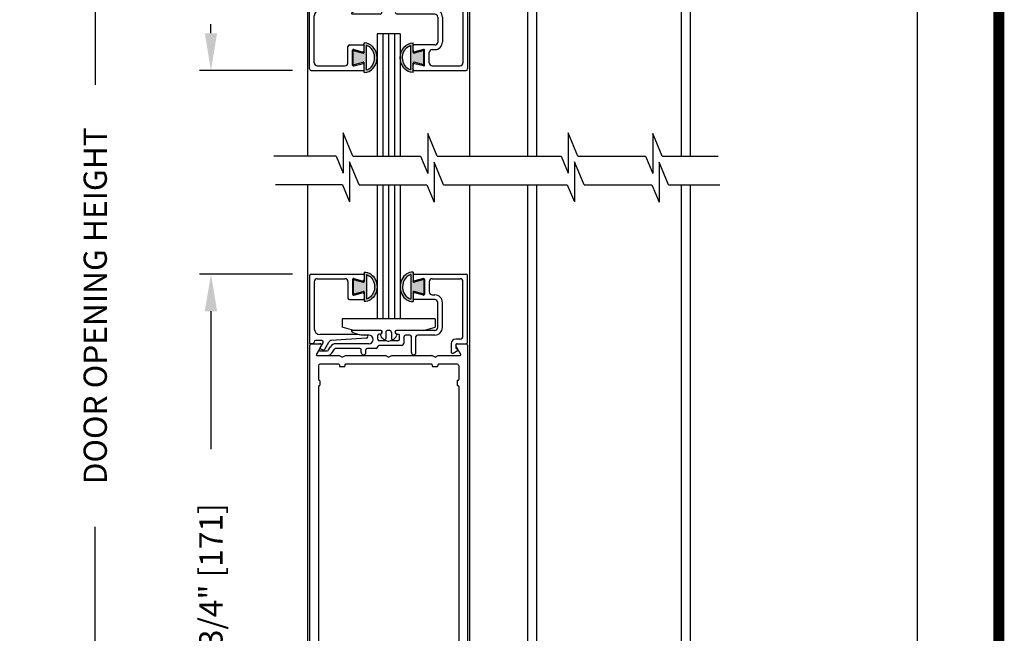
# Model space of a CAD drawing. Extents: x 0 to 7.6, y 0.1 to 10.5.
# Drawn here: x 4.9 to 7.6, y 4.9 to 6.6 of the extents above; entities that cross this region are included whole.
import ezdxf

# ---------------------------------------------------------------- set-up
doc = ezdxf.new("R2010")
doc.units = 0
doc.header["$MEASUREMENT"] = 0
doc.layers.get('0').update_dxf_attribs({"linetype": 'CONTINUOUS'})
doc.layers.get('DEFPOINTS').update_dxf_attribs({"linetype": 'CONTINUOUS'})
doc.styles.add('ROMANS', font='Romans.shx', dxfattribs={"height": 0.0625})
doc.dimstyles.get("Standard").update_dxf_attribs({"dimscale": 0, "dimtxt": 0.03125, "dimasz": 0.1, "dimexe": 0.03125, "dimexo": 0.05, "dimgap": 0.05, "dimtad": 0, "dimdec": 6, "dimlfac": 4, "dimzin": 4, "dimdsep": 46, "dimlunit": 5, "dimtxsty": 'ROMANS', "dimcen": 0.09, "dimadec": 0, "dimazin": 0, "dimtfac": 1, "dimtdec": 4, "dimtofl": 0, "dimtmove": 0, "dimatfit": 3, "dimfxl": 0, "dimfrac": 2, "dimtolj": 1, "dimtzin": 4, "dimarcsym": 0})

# ---------------------------------------------------------------- blocks, each defined once
blk = doc.blocks.new('*D31')
at = {"color": 0, "lineweight": -2}
for p, q in [((6.7696, 9.3932), (7.3623, 9.3932)), ((7.3311, 9.2932), (7.3311, 6.8112)), ((7.3311, 4.1012), (7.3311, 6.5832)), ((6.8253, 4.0012), (7.3623, 4.0012))]:
    blk.add_line(p, q, dxfattribs=at)
at = {"color": 0}
for points in [[(7.3144, 9.2932), (7.3477, 9.2932), (7.3311, 9.3932)], [(7.3144, 4.1012), (7.3477, 4.1012), (7.3311, 4.0012)]]:
    blk.add_solid(points, dxfattribs=at)
at = {"layer": 'DEFPOINTS', "color": 0}
for p in [(6.7196, 9.3932), (7.3311, 9.3932), (6.7753, 4.0012)]:
    blk.add_point(p, dxfattribs=at)
at = {"color": 0, "insert": (7.3311, 6.6972), "char_height": 0.0625, "attachment_point": 5, "rotation": 90, "style": 'ROMANS'}
blk.add_mtext('\\A1;"C"', dxfattribs=at)
blk = doc.blocks.new('*D32')
at = {"color": 0, "lineweight": -2}
for p, q in [((5.6483, 5.8762), (5.3974, 5.8762)), ((5.4287, 5.7762), (5.4287, 5.4054)), ((5.4287, 4.2887), (5.4287, 4.6595)), ((5.6487, 4.1887), (5.3974, 4.1887))]:
    blk.add_line(p, q, dxfattribs=at)
at = {"color": 0}
for points in [[(5.412, 5.7762), (5.4453, 5.7762), (5.4287, 5.8762)], [(5.412, 4.2887), (5.4453, 4.2887), (5.4287, 4.1887)]]:
    blk.add_solid(points, dxfattribs=at)
at = {"layer": 'DEFPOINTS', "color": 0}
for p in [(5.6983, 5.8762), (5.4287, 4.1887), (5.6987, 4.1887)]:
    blk.add_point(p, dxfattribs=at)
at = {"color": 0, "insert": (5.4287, 5.0325), "char_height": 0.0625, "attachment_point": 5, "rotation": 90, "style": 'ROMANS'}
blk.add_mtext('\\A1;6 3/4" [171]', dxfattribs=at)
blk = doc.blocks.new('*D27')
at = {"color": 0, "lineweight": -2}
for p, q in [((5.6383, 7.3619), (5.3974, 7.3619)), ((5.4287, 7.2619), (5.4287, 7.2378)), ((5.4287, 6.5244), (5.4287, 6.5485)), ((5.6483, 6.4244), (5.3974, 6.4244))]:
    blk.add_line(p, q, dxfattribs=at)
at = {"color": 0}
for points in [[(5.412, 7.2619), (5.4453, 7.2619), (5.4287, 7.3619)], [(5.412, 6.5244), (5.4453, 6.5244), (5.4287, 6.4244)]]:
    blk.add_solid(points, dxfattribs=at)
at = {"layer": 'DEFPOINTS', "color": 0}
for p in [(5.6883, 7.3619), (5.4287, 6.4244), (5.6983, 6.4244)]:
    blk.add_point(p, dxfattribs=at)
at = {"color": 0, "insert": (5.4287, 6.8932), "char_height": 0.0625, "attachment_point": 5, "rotation": 90, "style": 'ROMANS'}
blk.add_mtext('\\A1;3 3/4" [95]', dxfattribs=at)
blk = doc.blocks.new('Glazing System - ¼ Square (Top)')
at = {"ltscale": 0.25}
h = blk.add_hatch(color=256, dxfattribs=at)
edge = h.paths.add_edge_path()
edge.add_line((-0.0689, -0.1352), (-0.0951, -0.1282))
edge.add_line((-0.0951, -0.1282), (-0.0951, -0.1668))
edge.add_line((-0.0951, -0.1668), (-0.0689, -0.1598))
edge.add_ellipse((-0.0682, -0.1622), major_axis=(-0.00177, 0.00177), ratio=1, start_angle=225, end_angle=330, ccw=False)
edge.add_line((-0.0657, -0.1622), (-0.0657, -0.1874))
edge.add_ellipse((-0.0657, -0.1475), major_axis=(0, 0.0399), ratio=0.86485, start_angle=180, end_angle=360)
edge.add_line((-0.0657, -0.1076), (-0.0657, -0.1328))
edge.add_ellipse((-0.0682, -0.1328), major_axis=(-0.00177, 0.00177), ratio=1, start_angle=120, end_angle=225, ccw=False)
edge = h.paths.add_edge_path(flags=16)
edge.add_spline(control_points=[(-0.0595, -0.1147), (-0.0592, -0.1148), (-0.0588, -0.1149), (-0.049, -0.118), (-0.0408, -0.1276), (-0.0359, -0.1513), (-0.0395, -0.1647), (-0.0506, -0.1765), (-0.055, -0.179), (-0.0595, -0.1803)], knot_values=[3.372007, 3.372007, 3.372007, 3.372007, 3.410461, 3.410461, 4.476728, 4.476728, 5.542995, 5.542995, 6.052511, 6.052511, 6.052511, 6.052511], degree=3, periodic=0)
edge.add_line((-0.0595, -0.1803), (-0.0595, -0.1147))
h = blk.add_hatch(color=256, dxfattribs=at)
edge = h.paths.add_edge_path()
edge.add_line((0.0951, -0.1282), (0.0689, -0.1352))
edge.add_ellipse((0.0682, -0.1328), major_axis=(0.00177, -0.00177), ratio=1, start_angle=225, end_angle=330, ccw=False)
edge.add_line((0.0657, -0.1328), (0.0657, -0.1076))
edge.add_ellipse((0.0657, -0.1475), major_axis=(0, 0.0399), ratio=0.86485, start_angle=0, end_angle=180)
edge.add_line((0.0657, -0.1874), (0.0657, -0.1622))
edge.add_ellipse((0.0682, -0.1622), major_axis=(0.00177, -0.00177), ratio=1, start_angle=120, end_angle=225, ccw=False)
edge.add_line((0.0689, -0.1598), (0.0951, -0.1668))
edge.add_line((0.0951, -0.1668), (0.0951, -0.1282))
edge = h.paths.add_edge_path(flags=16)
edge.add_spline(control_points=[(0.0595, -0.1803), (0.055, -0.179), (0.0506, -0.1765), (0.0395, -0.1647), (0.0359, -0.1513), (0.0408, -0.1276), (0.049, -0.118), (0.0588, -0.1149), (0.0592, -0.1148), (0.0595, -0.1147)], knot_values=[3.372007, 3.372007, 3.372007, 3.372007, 3.881524, 3.881524, 4.94779, 4.94779, 6.014057, 6.014057, 6.052511, 6.052511, 6.052511, 6.052511], degree=3, periodic=0)
edge.add_line((0.0595, -0.1147), (0.0595, -0.1803))
for p, q in [((-0.1944, 0.0344), (-0.1899, 0.0265)), ((-0.1507, 0.0287), (-0.1458, 0.0202)), ((-0.0738, 0.0292), (-0.0738, 0.0222)), ((-0.0612, 0.0292), (-0.0612, 0.0222)), ((0.0612, 0.0293), (0.0612, -0.0138)), ((0.0737, 0.0292), (0.0737, -0.0138)), ((0.1683, 0.0057), (0.1683, 0.0273)), ((0.1746, 0.0306), (0.186, 0.0227)), ((-0.2128, -0.1778), (-0.2128, 0.004)), ((-0.2043, 0.0057), (-0.211, 0.0057)), ((-0.2003, 0.001), (-0.2003, 0.0017)), ((-0.1843, 0.0168), (-0.1763, 0.003)), ((-0.1834, 0.0193), (-0.1765, 0.0218)), ((-0.1717, 0.02), (-0.1607, 0.001)), ((-0.1615, 0.0225), (-0.1566, 0.014)), ((-0.0778, 0.0182), (-0.1423, 0.0182)), ((-0.0535, 0.0057), (-0.1423, 0.0057)), ((-0.0332, 0.0182), (-0.0572, 0.0182)), ((-0.0292, 0.0142), (-0.0292, 0.014)), ((0.0338, 0.01), (-0.0252, 0.01)), ((-0.0043, -0.0025), (0, 0)), ((0.0043, -0.0025), (0, 0)), ((0.0418, 0.002), (0.0418, -0.0138)), ((0.1808, 0.0097), (0.1808, 0.0155)), ((0.1848, 0.0057), (0.2087, 0.0057)), ((0.2127, 0.0017), (0.2127, -0.1777)), ((-0.1798, -0.003), (-0.1963, -0.003)), ((-0.0942, -0.0193), (-0.1848, -0.0193)), ((-0.0595, -0.0174), (-0.0942, -0.0193)), ((-0.0535, -0.0178), (-0.0662, -0.0178)), ((-0.0292, -0.0065), (-0.0292, -0.0162)), ((-0.0044, -0.0025), (-0.0252, -0.0025)), ((-0.023, -0.0203), (-0.0252, -0.0203)), ((0.0253, -0.0025), (0.0043, -0.0025)), ((0.023, -0.0203), (0.0253, -0.0203)), ((0.0292, -0.0065), (0.0292, -0.0162)), ((0.0572, -0.0178), (0.0458, -0.0178)), ((0.1245, -0.0178), (0.0777, -0.0178)), ((0.1922, -0.0068), (0.1808, -0.0068)), ((0.2002, -0.0148), (0.2002, -0.1613)), ((-0.2003, -0.1613), (-0.2003, -0.0348)), ((-0.023, -0.0303), (-0.098, -0.0303)), ((0.1245, -0.0303), (0.023, -0.0303)), ((0.1325, -0.0383), (0.1325, -0.1053)), ((0.145, -0.0383), (0.145, -0.1053)), ((-0.1095, -0.1613), (-0.1095, -0.1173)), ((-0.1055, -0.1133), (-0.0683, -0.1133)), ((-0.097, -0.1674), (-0.097, -0.1276)), ((-0.0951, -0.1282), (-0.0689, -0.1352)), ((-0.0951, -0.1668), (-0.0951, -0.1282)), ((-0.0939, -0.1252), (-0.0708, -0.1314)), ((-0.0657, -0.1328), (-0.0657, -0.1076)), ((-0.0657, -0.1275), (-0.0657, -0.1158)), ((-0.0595, -0.1803), (-0.0595, -0.1147)), ((0.0595, -0.1803), (0.0595, -0.1147)), ((0.0657, -0.1328), (0.0657, -0.1076)), ((0.0657, -0.1275), (0.0657, -0.1158)), ((0.1245, -0.1133), (0.0682, -0.1133)), ((0.0951, -0.1282), (0.0689, -0.1352)), ((0.0939, -0.1252), (0.0708, -0.1314)), ((0.0951, -0.1668), (0.0951, -0.1282)), ((0.097, -0.1674), (0.097, -0.1276)), ((0.1175, -0.1258), (0.1245, -0.1258)), ((0.1095, -0.1613), (0.1095, -0.1338)), ((-0.2088, -0.1818), (-0.0683, -0.1818)), ((-0.1923, -0.1693), (-0.1175, -0.1693)), ((-0.0951, -0.1668), (-0.0689, -0.1598)), ((-0.0939, -0.1698), (-0.0708, -0.1636)), ((-0.0657, -0.1874), (-0.0657, -0.1622)), ((-0.0657, -0.1793), (-0.0657, -0.1675)), ((0.0657, -0.1874), (0.0657, -0.1622)), ((0.0657, -0.1793), (0.0657, -0.1675)), ((0.0682, -0.1818), (0.2092, -0.1818)), ((0.0951, -0.1668), (0.0689, -0.1598)), ((0.0939, -0.1698), (0.0708, -0.1636)), ((0.1175, -0.1693), (0.1927, -0.1693))]:
    blk.add_line(p, q)
for p, q in [((-0.1929, 0.037), (-0.165, 0.037)), ((-0.1864, 0.0245), (-0.165, 0.0245)), ((-0.0595, -0.0094), (-0.1544, -0.003))]:
    blk.add_line(p, q, dxfattribs=at)
for centre, radius, start, end in [((-0.1929, 0.0352), 0.00175, 90, 210), ((-0.165, 0.0205), 0.0165, 30, 90), ((-0.1864, 0.0285), 0.004, 210, 270), ((-0.165, 0.0205), 0.004, 30, 90), ((-0.0598, -0.0134), 0.004, 273, 86.1016)]:
    blk.add_arc(centre, radius, start, end, dxfattribs=at)
for centre, radius, start, end in [((-0.0675, 0.0292), 0.00625, 0, 180), ((0.0675, 0.0292), 0.00625, 0, 180), ((0.1723, 0.0273), 0.004, 55.2488, 180), ((-0.211, 0.004), 0.00175, 90, 180), ((-0.2043, 0.0017), 0.004, 0, 90), ((-0.1963, 0.001), 0.004, 180, 270), ((-0.1828, 0.0176), 0.00175, 110, 210), ((-0.1798, 0.001), 0.004, 270, 30), ((-0.1752, 0.018), 0.004, 30, 110), ((-0.1538, 0.005), 0.008, 210, 266.1016), ((-0.1423, 0.0222), 0.0165, 210, 270), ((-0.1423, 0.0222), 0.004, 210, 270), ((-0.0778, 0.0222), 0.004, 270, 360), ((-0.0572, 0.0222), 0.004, 180, 270), ((-0.0535, -0.006), 0.0117, 270, 90), ((-0.0332, 0.0142), 0.004, 360, 90), ((-0.0252, 0.014), 0.004, 180, 270), ((0.0338, 0.002), 0.008, 360, 90), ((0.1808, 0.0057), 0.0125, 180, 270), ((0.1848, 0.0155), 0.004, 88.5286, 180), ((0.1848, 0.0097), 0.004, 180, 270), ((0.185, 0.0213), 0.00175, 268.5286, 55.2488), ((0.2087, 0.0017), 0.004, 0, 90), ((-0.1848, -0.0348), 0.0155, 90, 180), ((-0.0662, -0.0803), 0.0625, 90, 121.5863), ((-0.0252, -0.0065), 0.004, 90, 180), ((-0.0252, -0.0162), 0.004, 180, 270), ((-0.023, -0.0252), 0.005, 270, 90), ((0.023, -0.0252), 0.005, 90, 270), ((0.0253, -0.0065), 0.004, 0, 90), ((0.0253, -0.0162), 0.004, 270, 0), ((0.0458, -0.0138), 0.004, 180, 270), ((0.0572, -0.0138), 0.004, 270, 0), ((0.0777, -0.0138), 0.004, 180, 270), ((0.1245, -0.0383), 0.0205, 0, 90), ((0.1922, -0.0148), 0.008, 0, 90), ((-0.098, -0.0285), 0.00175, 121.5863, 270), ((0.1245, -0.0383), 0.008, 0, 90), ((0.1245, -0.1053), 0.008, 270, 0), ((0.1245, -0.1053), 0.0205, 270, 0), ((-0.1055, -0.1173), 0.004, 90, 180), ((-0.0945, -0.1276), 0.0025, 75, 180), ((-0.0697, -0.1275), 0.004, 255, 360), ((-0.0683, -0.1158), 0.0025, 360, 90), ((-0.0683, -0.1158), 0.0025, 360, 90), ((0.0682, -0.1158), 0.0025, 90, 180), ((0.0697, -0.1275), 0.004, 180, 285), ((0.0945, -0.1276), 0.0025, 0, 105), ((0.1175, -0.1338), 0.008, 90, 180), ((-0.0683, -0.1328), 0.0025, 255, 0), ((0.0682, -0.1328), 0.0025, 180, 285), ((-0.2088, -0.1778), 0.004, 180, 270), ((-0.1923, -0.1613), 0.008, 180, 270), ((-0.1175, -0.1613), 0.008, 270, 0), ((-0.0945, -0.1674), 0.0025, 180, 285), ((-0.0697, -0.1675), 0.004, 0, 105), ((-0.0683, -0.1622), 0.0025, 0, 105), ((-0.0683, -0.1793), 0.0025, 270, 0), ((-0.0683, -0.1793), 0.0025, 270, 0), ((0.0682, -0.1622), 0.0025, 75, 180), ((0.0697, -0.1675), 0.004, 75, 180), ((0.0682, -0.1793), 0.0025, 180, 270), ((0.0945, -0.1674), 0.0025, 255, 0), ((0.1175, -0.1613), 0.008, 180, 270), ((0.1922, -0.1613), 0.008, 270, 0), ((0.2087, -0.1778), 0.004, 270, 0)]:
    blk.add_arc(centre, radius, start, end)
blk.add_ellipse((-0.0657, -0.1475), major_axis=(0, 0.0399), ratio=0.86485, start_param=3.141593, end_param=6.283185)
at = {"extrusion": (0, 0, -1)}
blk.add_ellipse((0.0657, -0.1475), major_axis=(0, 0.0399), ratio=0.86485, start_param=3.141593, end_param=6.283185, dxfattribs=at)
for points in [[(-0.0595, -0.1803), (-0.055, -0.179), (-0.0506, -0.1765), (-0.0395, -0.1647), (-0.0359, -0.1513), (-0.0408, -0.1276), (-0.049, -0.118), (-0.0588, -0.1149), (-0.0592, -0.1148), (-0.0595, -0.1147)], [(0.0595, -0.1803), (0.055, -0.179), (0.0506, -0.1765), (0.0395, -0.1647), (0.0359, -0.1513), (0.0408, -0.1276), (0.049, -0.118), (0.0588, -0.1149), (0.0592, -0.1148), (0.0595, -0.1147)]]:
    blk.add_open_spline(points, degree=3, knots=[3.372007, 3.372007, 3.372007, 3.372007, 3.881524, 3.881524, 4.94779, 4.94779, 6.014057, 6.014057, 6.052511, 6.052511, 6.052511, 6.052511])
blk = doc.blocks.new('Glazing System - ¼ Square')
at = {"ltscale": 0.25}
h = blk.add_hatch(color=256, dxfattribs=at)
edge = h.paths.add_edge_path()
edge.add_line((-0.0689, 0.1352), (-0.0951, 0.1282))
edge.add_line((-0.0951, 0.1282), (-0.0951, 0.1668))
edge.add_line((-0.0951, 0.1668), (-0.0689, 0.1598))
edge.add_ellipse((-0.0682, 0.1622), major_axis=(0.00177, 0.00177), ratio=1, start_angle=210, end_angle=315)
edge.add_line((-0.0657, 0.1622), (-0.0657, 0.1874))
edge.add_ellipse((-0.0657, 0.1475), major_axis=(0, 0.0399), ratio=0.86485, start_angle=180, end_angle=360, ccw=False)
edge.add_line((-0.0657, 0.1076), (-0.0657, 0.1328))
edge.add_ellipse((-0.0682, 0.1328), major_axis=(0.00177, 0.00177), ratio=1, start_angle=315, end_angle=420)
edge = h.paths.add_edge_path(flags=16)
edge.add_spline(control_points=[(-0.0595, 0.1147), (-0.0592, 0.1148), (-0.0588, 0.1149), (-0.049, 0.118), (-0.0408, 0.1276), (-0.0359, 0.1513), (-0.0395, 0.1647), (-0.0506, 0.1765), (-0.055, 0.179), (-0.0595, 0.1803)], knot_values=[3.372007, 3.372007, 3.372007, 3.372007, 3.410461, 3.410461, 4.476728, 4.476728, 5.542995, 5.542995, 6.052511, 6.052511, 6.052511, 6.052511], degree=3, periodic=0)
edge.add_line((-0.0595, 0.1803), (-0.0595, 0.1147))
h = blk.add_hatch(color=256, dxfattribs=at)
edge = h.paths.add_edge_path()
edge.add_line((0.0951, 0.1282), (0.0689, 0.1352))
edge.add_ellipse((0.0682, 0.1328), major_axis=(0.00177, 0.00177), ratio=1, start_angle=30, end_angle=135)
edge.add_line((0.0657, 0.1328), (0.0657, 0.1076))
edge.add_ellipse((0.0657, 0.1475), major_axis=(0, 0.0399), ratio=0.86485, start_angle=0, end_angle=180, ccw=False)
edge.add_line((0.0657, 0.1874), (0.0657, 0.1622))
edge.add_ellipse((0.0682, 0.1622), major_axis=(0.00177, 0.00177), ratio=1, start_angle=135, end_angle=240)
edge.add_line((0.0689, 0.1598), (0.0951, 0.1668))
edge.add_line((0.0951, 0.1668), (0.0951, 0.1282))
edge = h.paths.add_edge_path(flags=16)
edge.add_spline(control_points=[(0.0595, 0.1803), (0.055, 0.179), (0.0506, 0.1765), (0.0395, 0.1647), (0.0359, 0.1513), (0.0408, 0.1276), (0.049, 0.118), (0.0588, 0.1149), (0.0592, 0.1148), (0.0595, 0.1147)], knot_values=[3.372007, 3.372007, 3.372007, 3.372007, 3.881524, 3.881524, 4.94779, 4.94779, 6.014057, 6.014057, 6.052511, 6.052511, 6.052511, 6.052511], degree=3, periodic=0)
edge.add_line((0.0595, 0.1147), (0.0595, 0.1803))
for p, q in [((-0.0657, 0.1874), (-0.0657, 0.1622)), ((0.0657, 0.1874), (0.0657, 0.1622)), ((-0.2128, 0.1777), (-0.2128, -0.004)), ((-0.2088, 0.1818), (-0.0683, 0.1818)), ((-0.2003, 0.1613), (-0.2003, 0.0348)), ((-0.1923, 0.1693), (-0.1175, 0.1693)), ((-0.1095, 0.1613), (-0.1095, 0.1173)), ((-0.097, 0.1674), (-0.097, 0.1276)), ((-0.0951, 0.1668), (-0.0951, 0.1282)), ((-0.0951, 0.1668), (-0.0689, 0.1598)), ((-0.0939, 0.1698), (-0.0708, 0.1636)), ((-0.0657, 0.1793), (-0.0657, 0.1675)), ((-0.0595, 0.1803), (-0.0595, 0.1147)), ((0.0595, 0.1803), (0.0595, 0.1147)), ((0.0657, 0.1793), (0.0657, 0.1675)), ((0.0682, 0.1818), (0.2092, 0.1818)), ((0.0951, 0.1668), (0.0689, 0.1598)), ((0.0939, 0.1698), (0.0708, 0.1636)), ((0.0951, 0.1668), (0.0951, 0.1282)), ((0.097, 0.1674), (0.097, 0.1276)), ((0.1095, 0.1613), (0.1095, 0.1338)), ((0.1175, 0.1693), (0.1927, 0.1693)), ((0.2002, 0.0148), (0.2002, 0.1613)), ((0.2127, -0.0017), (0.2127, 0.1777)), ((-0.0951, 0.1282), (-0.0689, 0.1352)), ((-0.0657, 0.1328), (-0.0657, 0.1076)), ((0.0657, 0.1328), (0.0657, 0.1076)), ((0.0951, 0.1282), (0.0689, 0.1352)), ((-0.1055, 0.1133), (-0.0683, 0.1133)), ((-0.0939, 0.1252), (-0.0708, 0.1314)), ((-0.0657, 0.1275), (-0.0657, 0.1158)), ((0.0657, 0.1275), (0.0657, 0.1158)), ((0.1245, 0.1133), (0.0682, 0.1133)), ((0.0939, 0.1252), (0.0708, 0.1314)), ((0.1175, 0.1258), (0.1245, 0.1258)), ((0.1325, 0.0383), (0.1325, 0.1053)), ((0.145, 0.0383), (0.145, 0.1053)), ((0.125, 0.0615), (-0.125, 0.0615)), ((-0.125, 0.0615), (-0.125, 0.0386)), ((0.125, 0.0615), (0.125, 0.0386)), ((-0.0937, 0.0302), (-0.125, 0.0386)), ((-0.023, 0.0302), (-0.098, 0.0302)), ((0.002, 0.0302), (-0.002, 0.0302)), ((0.0937, 0.0302), (0.0213, 0.0302)), ((0.1245, 0.0302), (0.023, 0.0302)), ((0.0937, 0.0302), (0.125, 0.0386)), ((-0.1798, 0.003), (-0.1963, 0.003)), ((-0.0942, 0.0193), (-0.1848, 0.0193)), ((-0.0595, 0.0174), (-0.0942, 0.0193)), ((-0.0535, 0.0178), (-0.0662, 0.0178)), ((-0.0292, 0.0065), (-0.0292, 0.0162)), ((-0.023, 0.0203), (-0.0252, 0.0203)), ((-0.0044, 0.0025), (-0.0252, 0.0025)), ((-0.0195, 0.0218), (-0.019, 0.0222)), ((-0.0173, 0.0255), (-0.0173, 0.0263)), ((-0.0075, 0.0248), (-0.0075, 0.0088)), ((-0.0043, 0.0025), (0, 0)), ((0.0043, 0.0025), (0, 0)), ((0.0252, 0.0025), (0.0043, 0.0025)), ((0.0075, 0.0248), (0.0075, 0.0088)), ((0.0173, 0.0255), (0.0173, 0.0263)), ((0.0195, 0.0218), (0.019, 0.0222)), ((0.023, 0.0203), (0.0252, 0.0203)), ((0.0293, 0.0065), (0.0293, 0.0162)), ((0.0418, -0.002), (0.0418, 0.0138)), ((0.0572, 0.0178), (0.0458, 0.0178)), ((0.0612, -0.0293), (0.0612, 0.0138)), ((0.0737, -0.0292), (0.0737, 0.0138)), ((0.1245, 0.0178), (0.0777, 0.0178)), ((0.1922, 0.0068), (0.1808, 0.0068)), ((-0.2043, -0.0057), (-0.211, -0.0057)), ((-0.2003, -0.001), (-0.2003, -0.0017)), ((-0.1944, -0.0344), (-0.1899, -0.0265)), ((-0.1843, -0.0168), (-0.1763, -0.003)), ((-0.1834, -0.0193), (-0.1765, -0.0218)), ((-0.1717, -0.02), (-0.1607, -0.001)), ((-0.1615, -0.0225), (-0.1566, -0.014)), ((-0.1507, -0.0287), (-0.1458, -0.0202)), ((-0.0535, -0.0057), (-0.1423, -0.0057)), ((-0.0778, -0.0182), (-0.1423, -0.0182)), ((-0.0738, -0.0292), (-0.0738, -0.0222)), ((-0.0612, -0.0292), (-0.0612, -0.0222)), ((-0.0332, -0.0182), (-0.0572, -0.0182)), ((-0.0292, -0.0142), (-0.0292, -0.014)), ((0.0338, -0.01), (-0.0252, -0.01)), ((0.1683, -0.0057), (0.1683, -0.0273)), ((0.1746, -0.0306), (0.186, -0.0227)), ((0.1808, -0.0097), (0.1808, -0.0155)), ((0.1848, -0.0057), (0.2087, -0.0057))]:
    blk.add_line(p, q)
for p, q in [((-0.0213, 0.0302), (-0.0937, 0.0302)), ((-0.0595, 0.0094), (-0.1544, 0.003)), ((-0.1864, -0.0245), (-0.165, -0.0245)), ((-0.1929, -0.037), (-0.165, -0.037))]:
    blk.add_line(p, q, dxfattribs=at)
for centre, radius, start, end in [((-0.2088, 0.1777), 0.004, 90, 180), ((-0.1923, 0.1613), 0.008, 90, 180), ((-0.1175, 0.1613), 0.008, 0, 90), ((-0.0945, 0.1674), 0.0025, 75, 180), ((-0.0697, 0.1675), 0.004, 255, 0), ((-0.0683, 0.1622), 0.0025, 255, 0), ((-0.0683, 0.1793), 0.0025, 0, 90), ((-0.0683, 0.1793), 0.0025, 0, 90), ((0.0682, 0.1793), 0.0025, 90, 180), ((0.0697, 0.1675), 0.004, 180, 285), ((0.0682, 0.1622), 0.0025, 180, 285), ((0.0945, 0.1674), 0.0025, 0, 105), ((0.1175, 0.1613), 0.008, 90, 180), ((0.1922, 0.1613), 0.008, 360, 90), ((0.2087, 0.1777), 0.004, 360, 90), ((-0.0683, 0.1328), 0.0025, 0, 105), ((0.0682, 0.1328), 0.0025, 75, 180), ((0.1175, 0.1338), 0.008, 180, 270), ((-0.1055, 0.1173), 0.004, 180, 270), ((-0.0945, 0.1276), 0.0025, 180, 285), ((-0.0697, 0.1275), 0.004, 0, 105), ((-0.0683, 0.1158), 0.0025, 270, 0), ((-0.0683, 0.1158), 0.0025, 270, 0), ((0.0697, 0.1275), 0.004, 75, 180), ((0.0682, 0.1158), 0.0025, 180, 270), ((0.0945, 0.1276), 0.0025, 255, 0), ((0.1245, 0.1053), 0.0205, 0, 90), ((0.1245, 0.1053), 0.008, 0, 90), ((-0.1848, 0.0348), 0.0155, 180, 270), ((-0.098, 0.0285), 0.00175, 90, 238.4137), ((-0.0662, 0.0803), 0.0625, 238.4137, 270), ((-0.023, 0.0252), 0.005, 270, 90), ((-0.0213, 0.0263), 0.004, 0, 90), ((-0.002, 0.0248), 0.0055, 90, 180), ((0.002, 0.0248), 0.0055, 0, 90), ((0.0213, 0.0263), 0.004, 90, 180), ((0.023, 0.0252), 0.005, 90, 270), ((0.1245, 0.0383), 0.008, 270, 0), ((0.1245, 0.0383), 0.0205, 270, 0), ((-0.1963, -0.001), 0.004, 90, 180), ((-0.1798, -0.001), 0.004, 330, 90), ((-0.1538, -0.005), 0.008, 93.8984, 150), ((-0.0535, 0.006), 0.0117, 270, 90), ((-0.0252, 0.0162), 0.004, 90, 180), ((-0.0252, 0.0065), 0.004, 180, 270), ((-0.0165, 0.0175), 0.00525, 125, 205.091), ((-0.0027, 0.024), 0.0205, 205.091, 242.1408), ((-0.0213, 0.0255), 0.004, 305, 0), ((-0.0107, 0.0088), 0.00325, 242.1408, 360), ((0.0107, 0.0088), 0.00325, 180, 297.8592), ((0.0027, 0.024), 0.0205, 297.8592, 334.909), ((0.0213, 0.0255), 0.004, 180, 235), ((0.0165, 0.0175), 0.00525, 334.909, 55), ((0.0252, 0.0162), 0.004, 0, 90), ((0.0252, 0.0065), 0.004, 270, 0), ((0.0458, 0.0138), 0.004, 90, 180), ((0.0572, 0.0138), 0.004, 0, 90), ((0.0777, 0.0138), 0.004, 90, 180), ((0.1808, -0.0057), 0.0125, 90, 180), ((0.1922, 0.0148), 0.008, 270, 360), ((-0.211, -0.004), 0.00175, 180, 270), ((-0.2043, -0.0017), 0.004, 270, 0), ((-0.1828, -0.0176), 0.00175, 150, 250), ((-0.1752, -0.018), 0.004, 250, 330), ((-0.1423, -0.0222), 0.0165, 90, 150), ((-0.1423, -0.0222), 0.004, 90, 150), ((-0.0778, -0.0222), 0.004, 0, 90), ((-0.0572, -0.0222), 0.004, 90, 180), ((-0.0332, -0.0142), 0.004, 270, 0), ((-0.0252, -0.014), 0.004, 90, 180), ((0.0338, -0.002), 0.008, 270, 0), ((0.1848, -0.0097), 0.004, 90, 180), ((0.1848, -0.0155), 0.004, 180, 271.4714), ((0.185, -0.0213), 0.00175, 304.7512, 91.4714), ((0.2087, -0.0017), 0.004, 270, 0), ((-0.0675, -0.0292), 0.00625, 180, 0), ((0.0675, -0.0292), 0.00625, 180, 0), ((0.1723, -0.0273), 0.004, 180, 304.7512)]:
    blk.add_arc(centre, radius, start, end)
for centre, radius, start, end in [((-0.0598, 0.0134), 0.004, 273.8984, 87), ((-0.1864, -0.0285), 0.004, 90, 150), ((-0.165, -0.0205), 0.004, 270, 330), ((-0.1929, -0.0352), 0.00175, 150, 270), ((-0.165, -0.0205), 0.0165, 270, 330)]:
    blk.add_arc(centre, radius, start, end, dxfattribs=at)
at = {"extrusion": (0, 0, -1)}
blk.add_ellipse((-0.0657, 0.1475), major_axis=(0, 0.0399), ratio=0.86485, start_param=0, end_param=3.141593, dxfattribs=at)
blk.add_ellipse((0.0657, 0.1475), major_axis=(0, 0.0399), ratio=0.86485, start_param=0, end_param=3.141593)
for points in [[(-0.0595, 0.1803), (-0.055, 0.179), (-0.0506, 0.1765), (-0.0395, 0.1647), (-0.0359, 0.1513), (-0.0408, 0.1276), (-0.049, 0.118), (-0.0588, 0.1149), (-0.0592, 0.1148), (-0.0595, 0.1147)], [(0.0595, 0.1803), (0.055, 0.179), (0.0506, 0.1765), (0.0395, 0.1647), (0.0359, 0.1513), (0.0408, 0.1276), (0.049, 0.118), (0.0588, 0.1149), (0.0592, 0.1148), (0.0595, 0.1147)]]:
    blk.add_open_spline(points, degree=3, knots=[3.372007, 3.372007, 3.372007, 3.372007, 3.881524, 3.881524, 4.94779, 4.94779, 6.014057, 6.014057, 6.052511, 6.052511, 6.052511, 6.052511])
blk = doc.blocks.new('*D24')
at = {"color": 0, "linetype": 'Continuous', "lineweight": -2, "ltscale": 0.25}
for p, q in [((5.5718, 7.4556), (5.0858, 7.4556)), ((5.1171, 7.3556), (5.1171, 6.3856)), ((5.1171, 4.2263), (5.1171, 5.1963)), ((5.5523, 4.1263), (5.0858, 4.1263))]:
    blk.add_line(p, q, dxfattribs=at)
at = {"color": 0, "linetype": 'Continuous', "ltscale": 0.25}
for points in [[(5.1004, 7.3556), (5.1337, 7.3556), (5.1171, 7.4556)], [(5.1004, 4.2263), (5.1337, 4.2263), (5.1171, 4.1263)]]:
    blk.add_solid(points, dxfattribs=at)
at = {"layer": 'DEFPOINTS', "color": 0, "linetype": 'Continuous', "ltscale": 0.25}
for p in [(5.6218, 7.4556), (5.1171, 4.1263), (5.6023, 4.1263)]:
    blk.add_point(p, dxfattribs=at)
at = {"color": 0, "linetype": 'Continuous', "ltscale": 0.25, "insert": (5.1171, 5.791), "char_height": 0.0625, "attachment_point": 5, "rotation": 90, "style": 'ROMANS'}
blk.add_mtext('\\A1;DOOR OPENING HEIGHT', dxfattribs=at)

msp = doc.modelspace()

# ---------------------------------------------------------------- linework, layer by layer
for p, q in [((6.28206649, 6.19374851), (6.28206649, 7.61193473)), ((6.30581649, 6.19374851), (6.30581649, 7.61193473)), ((6.69581649, 6.19374851), (6.69581649, 7.61193473)), ((6.71956649, 6.19374851), (6.71956649, 7.61193473)), ((5.68831649, 7.36193473), (5.68831649, 6.19374851)), ((6.12581649, 6.19374851), (6.12581649, 7.36193473)), ((5.87581649, 6.52293473), (5.87581649, 6.19374851)), ((5.93831649, 6.52293473), (5.87581649, 6.52293473)), ((5.89144149, 6.52293473), (5.89144149, 6.19374851)), ((5.90706649, 6.52293473), (5.90706649, 6.19374851)), ((5.92269149, 6.52293473), (5.92269149, 6.19374851)), ((5.93831649, 6.52293473), (5.93831649, 6.19374851)), ((5.76568019, 6.19374851), (5.59829379, 6.19374851)), ((5.81061475, 6.19374851), (5.99326488, 6.19374851)), ((6.03819944, 6.19374851), (6.37135109, 6.19374851)), ((6.41628564, 6.19374851), (6.59893578, 6.19374851)), ((6.41628564, 6.19374851), (6.54933824, 6.19374851)), ((6.64387033, 6.19374851), (6.79449611, 6.19374851)), ((5.78261935, 6.11639662), (5.60236751, 6.11639662)), ((5.68831649, 6.11639662), (5.68831649, 4.1887104)), ((5.82755391, 6.11639662), (6.01020404, 6.11639662)), ((5.87581649, 6.11639662), (5.87581649, 5.7559604)), ((5.89144149, 6.11639662), (5.89144149, 5.7559604)), ((5.90706649, 6.11639662), (5.90706649, 5.7559604)), ((5.92269149, 6.11639662), (5.92269149, 5.7559604)), ((5.93831649, 6.11639662), (5.93831649, 5.7559604)), ((6.0551386, 6.11639662), (6.38829025, 6.11639662)), ((6.12581649, 4.1887104), (6.12581649, 6.11639662)), ((6.28206649, 4.12631453), (6.28206649, 6.11639662)), ((6.30581649, 4.12631453), (6.30581649, 6.11639662)), ((6.43322481, 6.11639662), (6.61587494, 6.11639662)), ((6.43322481, 6.11639662), (6.56903323, 6.11639662)), ((6.6608095, 6.11639662), (6.79856983, 6.11639662)), ((6.69581649, 4.12631453), (6.69581649, 6.11639662)), ((6.71956649, 4.12398442), (6.71956649, 6.11639662)), ((5.93831649, 5.7559604), (5.87581649, 5.7559604)), ((5.69456649, 4.1887104), (5.69456649, 5.6847104)), ((5.69856649, 5.6887104), (5.72221841, 5.6887104)), ((5.72568251, 5.6827104), (5.71261996, 5.6600854)), ((6.10151301, 5.6600854), (6.08845046, 5.6827104)), ((6.09191456, 5.6887104), (6.11556649, 5.6887104)), ((6.11956649, 5.6847104), (6.11956649, 4.1887104)), ((5.71413551, 5.6574604), (5.77340623, 5.6574604)), ((5.78206649, 5.6524604), (5.77340623, 5.6574604)), ((5.78206649, 5.6524604), (5.79072674, 5.6574604)), ((5.79072674, 5.6574604), (5.89840623, 5.6574604)), ((5.90706649, 5.6524604), (5.89840623, 5.6574604)), ((5.90706649, 5.6524604), (5.91572674, 5.6574604)), ((5.91572674, 5.6574604), (6.02340623, 5.6574604)), ((6.03206649, 5.6524604), (6.02340623, 5.6574604)), ((6.03206649, 5.6524604), (6.04072674, 5.6574604)), ((6.04072674, 5.6574604), (6.09999747, 5.6574604)), ((5.71831649, 5.6297104), (5.71831649, 5.5923354)), ((5.77281649, 5.6337104), (5.72231649, 5.6337104)), ((5.77456649, 5.6319604), (5.77456649, 5.6292104)), ((5.77631649, 5.6274604), (5.78781649, 5.6274604)), ((5.78956649, 5.6319604), (5.78956649, 5.6292104)), ((6.02281649, 5.6337104), (5.79131649, 5.6337104)), ((6.02456649, 5.6319604), (6.02456649, 5.6292104)), ((6.02631649, 5.6274604), (6.03781649, 5.6274604)), ((6.03956649, 5.6319604), (6.03956649, 5.6292104)), ((6.09181649, 5.6337104), (6.04131649, 5.6337104)), ((6.09581649, 5.6297104), (6.09581649, 5.5923354)), ((5.71831649, 5.5738354), (5.71831649, 4.5223354)), ((5.72006649, 5.5905854), (5.72031649, 5.5905854)), ((5.72006649, 5.5755854), (5.72031649, 5.5755854)), ((5.72206649, 5.5888354), (5.72206649, 5.5773354)), ((6.09206649, 5.5888354), (6.09206649, 5.5773354)), ((6.09406649, 5.5905854), (6.09381649, 5.5905854)), ((6.09406649, 5.5755854), (6.09381649, 5.5755854)), ((6.09581649, 5.5738354), (6.09581649, 4.5223354))]:
    msp.add_line(p, q)
at = {"color": 7}
for p, q in [((5.81061475, 6.19374851), (5.7846411, 6.25612682)), ((5.7846411, 6.25612682), (5.7846411, 6.14821197)), ((6.03819944, 6.19374851), (6.01275378, 6.2548588)), ((6.01275378, 6.2548588), (6.01275378, 6.14694395)), ((6.41628564, 6.19374851), (6.390312, 6.25612682)), ((6.390312, 6.25612682), (6.390312, 6.14821197)), ((6.64387033, 6.19374851), (6.61842468, 6.2548588)), ((6.61842468, 6.2548588), (6.61842468, 6.14694395)), ((5.76568019, 6.19374851), (5.7846411, 6.14821197)), ((5.82755391, 6.11639662), (5.80158026, 6.17877494)), ((5.80158026, 6.17877494), (5.80158026, 6.07086009)), ((5.99326488, 6.19374851), (6.01275378, 6.14694395)), ((6.37135109, 6.19374851), (6.390312, 6.14821197)), ((6.43322481, 6.11639662), (6.40725116, 6.17877494)), ((6.40725116, 6.17877494), (6.40725116, 6.07086009)), ((6.59893578, 6.19374851), (6.61842468, 6.14694395)), ((6.0551386, 6.11639662), (6.02969294, 6.17750692)), ((6.02969294, 6.17750692), (6.02969294, 6.06959207)), ((6.6608095, 6.11639662), (6.63536384, 6.17750692)), ((6.63536384, 6.17750692), (6.63536384, 6.06959207)), ((5.78261935, 6.11639662), (5.80158026, 6.07086009)), ((6.01020404, 6.11639662), (6.02969294, 6.06959207)), ((6.38829025, 6.11639662), (6.40725116, 6.07086009)), ((6.61587494, 6.11639662), (6.63536384, 6.06959207))]:
    msp.add_line(p, q, dxfattribs=at)
at = {"const_width": 0.03}
msp.add_lwpolyline([(0.05, 10.45), (0.05, 0.2), (7.55, 0.2), (7.55, 10.45)], close=True, dxfattribs=at)
for centre, radius, start, end in [((5.69856649, 5.6847104), 0.004, 90, 180), ((5.72221841, 5.6847104), 0.004, 330, 90), ((6.09191456, 5.6847104), 0.004, 90, 210), ((6.11556649, 5.6847104), 0.004, 360, 90), ((5.71413551, 5.6592104), 0.00175, 150, 270), ((6.09999747, 5.6592104), 0.00175, 270, 30), ((5.72231649, 5.6297104), 0.004, 90, 180), ((5.77281649, 5.6319604), 0.00175, 0, 90), ((5.77631649, 5.6292104), 0.00175, 180, 270), ((5.78781649, 5.6292104), 0.00175, 270, 0), ((5.79131649, 5.6319604), 0.00175, 90, 180), ((6.02281649, 5.6319604), 0.00175, 0, 90), ((6.02631649, 5.6292104), 0.00175, 180, 270), ((6.03781649, 5.6292104), 0.00175, 270, 0), ((6.04131649, 5.6319604), 0.00175, 90, 180), ((6.09181649, 5.6297104), 0.004, 0, 90), ((5.72006649, 5.5923354), 0.00175, 180, 270), ((5.72006649, 5.5738354), 0.00175, 90, 180), ((5.72031649, 5.5888354), 0.00175, 0, 90), ((5.72031649, 5.5773354), 0.00175, 270, 360), ((6.09381649, 5.5888354), 0.00175, 90, 180), ((6.09381649, 5.5773354), 0.00175, 180, 270), ((6.09406649, 5.5923354), 0.00175, 270, 0), ((6.09406649, 5.5738354), 0.00175, 0, 90)]:
    msp.add_arc(centre, radius, start, end)

# ---------------------------------------------------------------- block references
for name, p in [('Glazing System - ¼ Square (Top)', (5.90706649, 6.60618473)), ('Glazing System - ¼ Square', (5.90706649, 5.6944604))]:
    msp.add_blockref(name, p)

# ---------------------------------------------------------------- dimensions: what is measured, and where the dimension line sits
dim = msp.add_linear_dim(base=(7.33107974, 9.39318473), p1=(6.77529618, 4.0012104), p2=(6.71956649, 9.39318473), angle=90, text='"C"', dimstyle='Standard', override={"dimscale": 1, "dimpost": '"'})
dim.commit()
dim.dimension.update_dxf_attribs({"geometry": '*D31', "text_midpoint": (7.33107974, 6.69719756)})
at = {"linetype": 'Continuous', "ltscale": 0.25}
dim = msp.add_linear_dim(base=(5.11705411, 4.12631453), p1=(5.62181649, 7.4556108), p2=(5.60230832, 4.12631453), angle=90, text='DOOR OPENING HEIGHT', dimstyle='Standard', override={"dimscale": 1, "dimpost": '"', "dimtdec": 6}, dxfattribs=at)
dim.commit()
dim.dimension.update_dxf_attribs({"geometry": '*D24', "text_midpoint": (5.11705411, 5.79096266)})
dim = msp.add_linear_dim(base=(5.4286808, 6.42443473), p1=(5.68831649, 7.36193473), p2=(5.69831649, 6.42443473), angle=90, dimstyle='Standard', override={"dimscale": 1, "dimpost": '"'})
dim.commit()
dim.dimension.update_dxf_attribs({"geometry": '*D27', "text_midpoint": (5.4286808, 6.89318473), "dimtype": 160})
dim = msp.add_linear_dim(base=(5.4286808, 4.1887104), p1=(5.69831649, 5.8762104), p2=(5.69871355, 4.1887104), angle=90, dimstyle='Standard', override={"dimscale": 1, "dimpost": '"'})
dim.commit()
dim.dimension.update_dxf_attribs({"geometry": '*D32', "text_midpoint": (5.4286808, 5.0324604)})

doc.saveas('drawing.dxf')
